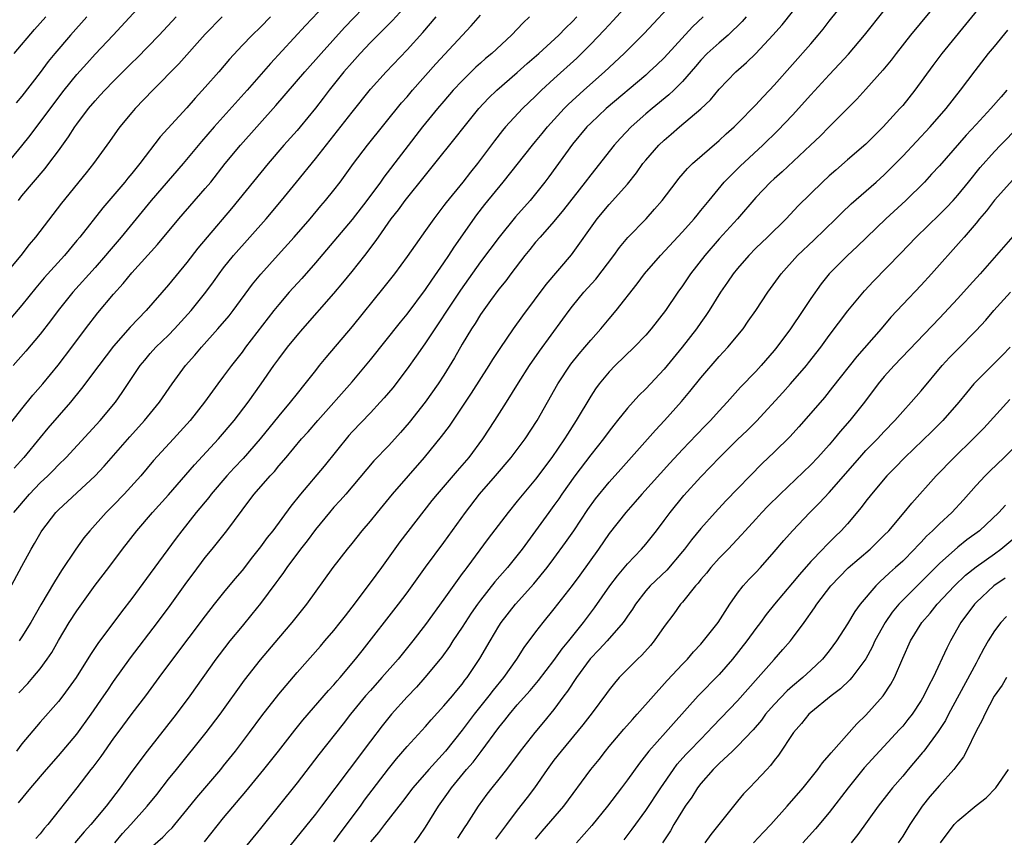
# Model space of a CAD drawing. Units: inches. Extents: x 2625000 to 2628000, y 1488000 to 1491000.
# Drawn here: x 2625833 to 2625940, y 1488262 to 1488351 of the extents above; entities that cross this region are included whole.
import ezdxf

# ---------------------------------------------------------------- set-up
doc = ezdxf.new("R2010")
doc.units = ezdxf.units.IN
doc.header["$MEASUREMENT"] = 0
doc.layers.add('LD26251488_2ft', color=208, linetype='Continuous')

msp = doc.modelspace()

# ---------------------------------------------------------------- linework, layer by layer
at = {"layer": 'LD26251488_2ft'}
for points, elevation in [([(2625831, 1488334.52), (2625833, 1488336.93), (2625833.92, 1488338.07), (2625836.48, 1488341.52), (2625837.63, 1488343), (2625839, 1488344.7), (2625840.08, 1488345.92), (2625841, 1488346.93), (2625842.97, 1488349), (2625847.77, 1488354.23)], 10178), ([(2625900.28, 1488353.72), (2625897.43, 1488350.57), (2625897, 1488350.14), (2625896.46, 1488349.54), (2625895, 1488348.01), (2625893.5, 1488346.5), (2625891, 1488344.25), (2625889.64, 1488343), (2625889, 1488342.36), (2625887.56, 1488341), (2625885.7, 1488339), (2625885.38, 1488338.62), (2625884.51, 1488337.49), (2625882.67, 1488335), (2625881.91, 1488334.09), (2625881.05, 1488333), (2625879.24, 1488330.76), (2625879, 1488330.43), (2625877.91, 1488329), (2625877, 1488327.7), (2625875.87, 1488326.13), (2625875, 1488324.87), (2625873.61, 1488323), (2625872.47, 1488321.53), (2625869, 1488317.25), (2625866.13, 1488313.87), (2625865.42, 1488313), (2625865, 1488312.48), (2625863.85, 1488311), (2625863, 1488309.97), (2625862.25, 1488309), (2625861, 1488307.54), (2625858.97, 1488305), (2625857.12, 1488302.88), (2625856.14, 1488301.86), (2625855.36, 1488301), (2625853.65, 1488299), (2625853.37, 1488298.63), (2625852.02, 1488297), (2625850.43, 1488295), (2625849.82, 1488294.18), (2625847, 1488290.33), (2625845, 1488287.62), (2625843.85, 1488286.15), (2625841.3, 1488282.7), (2625840.5, 1488281.5), (2625838.91, 1488279), (2625837.47, 1488277), (2625837, 1488276.4), (2625835, 1488274.14), (2625833, 1488271.77), (2625832.41, 1488271)], 10200), ([(2625831.55, 1488306.45), (2625833, 1488308.3), (2625834.22, 1488309.78), (2625835.3, 1488311), (2625836.96, 1488313.04), (2625838.44, 1488315), (2625839.93, 1488317), (2625841.27, 1488318.73), (2625843, 1488320.78), (2625844.06, 1488321.94), (2625845, 1488323.11), (2625847.8, 1488326.2), (2625850.1, 1488329), (2625853, 1488332.29), (2625853.59, 1488333), (2625855.18, 1488335), (2625856.83, 1488337), (2625860.68, 1488341.32), (2625863.84, 1488345), (2625865.61, 1488347), (2625868.16, 1488349.84), (2625871.19, 1488353)], 10188), ([(2625866.69, 1488353), (2625863.93, 1488350.07), (2625860.09, 1488345.91), (2625857.56, 1488343), (2625853.96, 1488339), (2625852.6, 1488337.4), (2625850.6, 1488335), (2625847.1, 1488331), (2625843.83, 1488327), (2625842.52, 1488325.48), (2625842.12, 1488325), (2625841, 1488323.7), (2625838.58, 1488321), (2625836.96, 1488319), (2625836.13, 1488317.87), (2625835, 1488316.43), (2625833.44, 1488314.56), (2625832.07, 1488313)], 10186), ([(2625832.64, 1488265.36), (2625833.98, 1488267), (2625835.69, 1488269), (2625837, 1488270.46), (2625839, 1488272.82), (2625840.57, 1488275), (2625841.94, 1488277), (2625842.36, 1488277.64), (2625843, 1488278.56), (2625844.85, 1488281.15), (2625847.8, 1488285), (2625849.16, 1488286.84), (2625851, 1488289.41), (2625851.68, 1488290.32), (2625853, 1488292.07), (2625853.76, 1488293), (2625855.33, 1488295), (2625857, 1488297.25), (2625857.76, 1488298.24), (2625858.32, 1488299), (2625860.06, 1488301), (2625860.53, 1488301.47), (2625861, 1488302.06), (2625861.82, 1488303), (2625863.5, 1488305), (2625864.22, 1488305.78), (2625865.25, 1488307), (2625869, 1488311.22), (2625871, 1488313.61), (2625874.27, 1488317.73), (2625875, 1488318.61), (2625877, 1488321.29), (2625877.68, 1488322.32), (2625879, 1488324.2), (2625879.54, 1488325), (2625880.11, 1488325.89), (2625882.59, 1488329.41), (2625883.46, 1488330.54), (2625885.47, 1488333), (2625888.66, 1488337), (2625889, 1488337.41), (2625889.71, 1488338.29), (2625890.28, 1488339), (2625892.1, 1488341), (2625892.54, 1488341.46), (2625894.26, 1488343), (2625896.52, 1488345), (2625898.63, 1488347), (2625900.82, 1488349.18), (2625904.34, 1488353)], 10202), ([(2625847, 1488260.43), (2625848.37, 1488261.63), (2625849, 1488262.28), (2625849.37, 1488262.63), (2625849.69, 1488263), (2625851, 1488264.59), (2625852.07, 1488265.93), (2625854.69, 1488269), (2625855, 1488269.37), (2625856.28, 1488271), (2625857.81, 1488273), (2625859.17, 1488274.83), (2625861, 1488277.18), (2625863, 1488279.56), (2625865.56, 1488282.44), (2625866.04, 1488283), (2625867, 1488284.13), (2625867.7, 1488285), (2625868.26, 1488285.74), (2625869, 1488286.68), (2625871, 1488289.33), (2625872.23, 1488291), (2625874.22, 1488293.78), (2625875.09, 1488294.91), (2625877.72, 1488298.28), (2625878.31, 1488299), (2625880.48, 1488301.52), (2625881, 1488302.1), (2625881.75, 1488303), (2625883.23, 1488305), (2625884.56, 1488307), (2625885.82, 1488309), (2625887.12, 1488311.12), (2625888.33, 1488313), (2625889.42, 1488314.58), (2625891.96, 1488318.04), (2625892.65, 1488319), (2625893, 1488319.46), (2625894.27, 1488321), (2625895.57, 1488322.43), (2625897.54, 1488325), (2625898.15, 1488325.85), (2625899.05, 1488326.95), (2625901.04, 1488329), (2625901.97, 1488330.03), (2625902.78, 1488331), (2625904.3, 1488333), (2625904.61, 1488333.39), (2625905.54, 1488334.46), (2625906.11, 1488335), (2625909, 1488337.52), (2625909.76, 1488338.24), (2625910.62, 1488339), (2625911, 1488339.37), (2625913, 1488341.41), (2625913.76, 1488342.24), (2625914.5, 1488343), (2625915, 1488343.54), (2625919, 1488348.07), (2625919.8, 1488349), (2625920.34, 1488349.66), (2625921, 1488350.52), (2625922.96, 1488353)], 10210), ([(2625933, 1488352.84), (2625929.85, 1488349), (2625928.29, 1488347), (2625927.74, 1488346.26), (2625926.83, 1488345.17), (2625925, 1488343.12), (2625923.99, 1488342.01), (2625921, 1488339.03), (2625920, 1488338), (2625918.96, 1488337), (2625915.88, 1488334.12), (2625915, 1488333.36), (2625914.61, 1488333), (2625913, 1488331.31), (2625911, 1488329), (2625909, 1488326.8), (2625907.44, 1488325), (2625905.88, 1488323), (2625905, 1488321.69), (2625904.5, 1488321), (2625903.15, 1488319), (2625901.6, 1488317), (2625901, 1488316.31), (2625899.75, 1488315), (2625897.66, 1488313), (2625897, 1488312.31), (2625895.91, 1488311), (2625895.53, 1488310.47), (2625895, 1488309.67), (2625893.41, 1488307), (2625892.47, 1488305.53), (2625892.15, 1488305), (2625890.78, 1488303), (2625889, 1488300.62), (2625887.34, 1488298.66), (2625887, 1488298.22), (2625885.99, 1488297), (2625883.84, 1488294.16), (2625881.5, 1488291), (2625881.28, 1488290.72), (2625881, 1488290.33), (2625880.43, 1488289.57), (2625879, 1488287.56), (2625877, 1488284.79), (2625875.63, 1488283), (2625874.01, 1488281), (2625872.25, 1488279), (2625871, 1488277.61), (2625870.46, 1488277), (2625868.81, 1488275), (2625868.02, 1488273.98), (2625865.37, 1488270.63), (2625863, 1488267.52), (2625859, 1488262.54), (2625857, 1488260.14)], 10214), ([(2625938.14, 1488353), (2625935.85, 1488350.15), (2625933.27, 1488347), (2625932.3, 1488345.7), (2625930.32, 1488343), (2625929, 1488341.35), (2625928.7, 1488341), (2625926.88, 1488339), (2625925.93, 1488338.07), (2625925, 1488337.13), (2625923, 1488335.4), (2625921.7, 1488334.3), (2625921, 1488333.68), (2625920.26, 1488333), (2625917.61, 1488330.39), (2625916.3, 1488329), (2625914.27, 1488327), (2625913, 1488325.78), (2625912.22, 1488325), (2625911, 1488323.59), (2625910.53, 1488323), (2625909.92, 1488322.08), (2625909.16, 1488321), (2625907.91, 1488319), (2625907.55, 1488318.45), (2625907, 1488317.7), (2625906.52, 1488317), (2625904.98, 1488315), (2625903, 1488312.59), (2625901, 1488310.48), (2625900.25, 1488309.75), (2625899, 1488308.34), (2625897.93, 1488307), (2625897.51, 1488306.49), (2625897, 1488305.84), (2625896.39, 1488305), (2625895, 1488303.26), (2625893.28, 1488301), (2625891.87, 1488299), (2625891.52, 1488298.48), (2625891, 1488297.74), (2625890.45, 1488297), (2625889, 1488294.98), (2625887.54, 1488293), (2625885.92, 1488291), (2625884.56, 1488289.44), (2625883, 1488287.43), (2625882.68, 1488287), (2625881.99, 1488286.01), (2625881, 1488284.48), (2625879.99, 1488283), (2625879.61, 1488282.39), (2625878.77, 1488281.23), (2625878.58, 1488281), (2625876.94, 1488279), (2625876.03, 1488277.97), (2625875, 1488276.9), (2625873.28, 1488275), (2625873, 1488274.67), (2625872.26, 1488273.74), (2625871, 1488272.08), (2625868.67, 1488269), (2625865.68, 1488265), (2625865, 1488264.12), (2625860.02, 1488257.98)], 10216), ([(2625875, 1488352.35), (2625873.39, 1488350.61), (2625872.4, 1488349.6), (2625871, 1488348.2), (2625869.88, 1488347), (2625869, 1488346.03), (2625868.11, 1488345), (2625866.5, 1488343), (2625865.86, 1488342.14), (2625865, 1488341.04), (2625863.32, 1488339), (2625863, 1488338.62), (2625861.56, 1488337), (2625859.84, 1488335), (2625855.87, 1488330.13), (2625853.19, 1488327), (2625852.19, 1488325.81), (2625851, 1488324.24), (2625849, 1488321.8), (2625846.54, 1488319), (2625844.8, 1488317.2), (2625843, 1488315.1), (2625841.4, 1488313), (2625839.51, 1488310.49), (2625838.29, 1488309), (2625835.83, 1488306.17), (2625835, 1488305.18), (2625833.21, 1488303), (2625832.17, 1488301.83)], 10190), ([(2625852.9, 1488261.1), (2625855, 1488263.71), (2625857.42, 1488266.58), (2625859.39, 1488269), (2625860.99, 1488271), (2625862.74, 1488273.26), (2625863.63, 1488274.37), (2625866.41, 1488277.59), (2625867, 1488278.22), (2625867.36, 1488278.64), (2625867.69, 1488279), (2625869.38, 1488281), (2625870.08, 1488281.92), (2625874.05, 1488287), (2625875, 1488288.25), (2625877, 1488291.03), (2625879, 1488293.73), (2625881.35, 1488297), (2625882.9, 1488299), (2625884.64, 1488301), (2625886.32, 1488303), (2625887.85, 1488305), (2625889.18, 1488307), (2625891.41, 1488311), (2625892.84, 1488313.16), (2625893.73, 1488314.27), (2625894.37, 1488315), (2625895, 1488315.77), (2625896.1, 1488317), (2625897, 1488318.11), (2625897.76, 1488319), (2625900.08, 1488321.92), (2625900.88, 1488323), (2625902.62, 1488325), (2625905, 1488327.56), (2625906.28, 1488329), (2625906.6, 1488329.4), (2625907, 1488329.88), (2625907.9, 1488331), (2625909.56, 1488333), (2625911.29, 1488334.71), (2625913.77, 1488337), (2625915.4, 1488338.6), (2625917, 1488340.28), (2625919, 1488342.51), (2625921, 1488344.67), (2625922.13, 1488345.87), (2625923.08, 1488346.92), (2625924.85, 1488349), (2625927, 1488351.68)], 10212), ([(2625830.78, 1488287), (2625833, 1488291.16), (2625834.01, 1488293), (2625834.38, 1488293.62), (2625835.11, 1488294.89), (2625835.18, 1488295), (2625836.72, 1488297), (2625837, 1488297.29), (2625841, 1488301), (2625841.96, 1488302.04), (2625844.77, 1488305.23), (2625846.39, 1488307), (2625848.01, 1488309), (2625849.37, 1488311), (2625850.85, 1488313), (2625851.87, 1488314.13), (2625852.59, 1488315), (2625854.38, 1488317), (2625855.59, 1488318.41), (2625856.05, 1488319), (2625858.13, 1488321.87), (2625859.04, 1488322.96), (2625860.95, 1488325.05), (2625862.68, 1488327), (2625864.42, 1488329), (2625865.59, 1488330.41), (2625866.11, 1488331), (2625867, 1488332.1), (2625867.69, 1488333), (2625869.16, 1488335), (2625870.68, 1488337), (2625874.39, 1488341.61), (2625875, 1488342.29), (2625875.59, 1488343), (2625878.12, 1488345.88), (2625881.99, 1488350.01), (2625883, 1488351.18)], 10194), ([(2625854.83, 1488351), (2625853, 1488349.11), (2625850.12, 1488345.88), (2625847.29, 1488343), (2625845.37, 1488341), (2625845, 1488340.57), (2625843.68, 1488339), (2625843.38, 1488338.62), (2625842.57, 1488337.43), (2625840.81, 1488335), (2625840.01, 1488333.99), (2625837.31, 1488330.69), (2625834.49, 1488327), (2625833.81, 1488326.19), (2625832.88, 1488325), (2625831.23, 1488323)], 10182), ([(2625860.09, 1488351), (2625859, 1488349.88), (2625858.09, 1488349), (2625857, 1488347.86), (2625855.63, 1488346.37), (2625854.46, 1488345), (2625853, 1488343.34), (2625851.88, 1488342.12), (2625851, 1488341.1), (2625848.09, 1488337.91), (2625845.87, 1488335), (2625845, 1488333.93), (2625844.57, 1488333.43), (2625844.23, 1488333), (2625841.83, 1488330.17), (2625839.33, 1488327), (2625839, 1488326.61), (2625837.64, 1488325), (2625835.45, 1488322.55), (2625834.53, 1488321.47), (2625833, 1488319.58), (2625831.82, 1488318.18)], 10184), ([(2625832.12, 1488297), (2625833.85, 1488299), (2625835, 1488300.22), (2625835.83, 1488301), (2625836.42, 1488301.58), (2625837, 1488302.18), (2625837.84, 1488303), (2625841.53, 1488307), (2625843.2, 1488309), (2625843.95, 1488310.05), (2625845.91, 1488313), (2625846.4, 1488313.6), (2625847, 1488314.31), (2625847.62, 1488315), (2625849, 1488316.33), (2625849.65, 1488317), (2625851.46, 1488319), (2625853.07, 1488321), (2625853.88, 1488322.12), (2625854.5, 1488323), (2625855, 1488323.66), (2625856.08, 1488325), (2625859.64, 1488329), (2625861.31, 1488331), (2625862.92, 1488333), (2625865, 1488335.52), (2625867.42, 1488338.58), (2625869, 1488340.62), (2625871, 1488343.11), (2625872.71, 1488345), (2625875, 1488347.41), (2625876.7, 1488349.3), (2625878.15, 1488351)], 10192), ([(2625832.17, 1488347), (2625834.38, 1488349.62), (2625835.61, 1488351)], 10174), ([(2625840.08, 1488351), (2625838.32, 1488349), (2625836.6, 1488347), (2625835.88, 1488346.12), (2625835, 1488344.95), (2625833, 1488342.37), (2625832.38, 1488341.62)], 10176), ([(2625832.63, 1488331), (2625833, 1488331.48), (2625834.26, 1488333), (2625835.54, 1488334.46), (2625835.95, 1488335), (2625837, 1488336.4), (2625838.09, 1488337.91), (2625838.77, 1488339), (2625839, 1488339.32), (2625840.27, 1488341), (2625841, 1488341.86), (2625841.55, 1488342.45), (2625842.05, 1488343), (2625843, 1488344), (2625845, 1488345.99), (2625845.52, 1488346.48), (2625847.96, 1488349), (2625849.83, 1488351)], 10180), ([(2625832.66, 1488277.34), (2625833.64, 1488278.36), (2625834.2, 1488279), (2625835, 1488279.96), (2625835.76, 1488281), (2625836.26, 1488281.74), (2625837, 1488283.03), (2625838.18, 1488285), (2625839, 1488286.29), (2625841, 1488289.08), (2625842.48, 1488291), (2625843.97, 1488293), (2625845.52, 1488295), (2625847.26, 1488297), (2625849, 1488298.91), (2625851.83, 1488302.17), (2625854.43, 1488305), (2625856.14, 1488307), (2625857.66, 1488309), (2625859.08, 1488311), (2625860.48, 1488313), (2625861, 1488313.72), (2625861.97, 1488315), (2625863, 1488316.27), (2625863.62, 1488317), (2625867, 1488320.84), (2625867.99, 1488322.01), (2625869, 1488323.25), (2625870.38, 1488325), (2625871.52, 1488326.48), (2625871.87, 1488327), (2625873.27, 1488329), (2625874.04, 1488329.96), (2625874.79, 1488331), (2625877, 1488333.75), (2625878.03, 1488335), (2625880.24, 1488337.76), (2625881.2, 1488339), (2625882.82, 1488341), (2625883.86, 1488342.14), (2625884.76, 1488343), (2625887, 1488344.93), (2625888.09, 1488345.91), (2625889.35, 1488347), (2625891.53, 1488349), (2625892.24, 1488349.76), (2625893, 1488350.48), (2625893.49, 1488351)], 10198), ([(2625888.34, 1488351), (2625887.65, 1488350.35), (2625886.37, 1488349), (2625884.22, 1488347), (2625883.55, 1488346.45), (2625883, 1488345.96), (2625882.5, 1488345.5), (2625881.97, 1488345), (2625881, 1488344.04), (2625880.03, 1488343), (2625879, 1488341.82), (2625878.3, 1488341), (2625876.67, 1488339), (2625872.47, 1488333.53), (2625872.11, 1488333), (2625870.61, 1488331), (2625869, 1488328.91), (2625865, 1488324.19), (2625863.52, 1488322.48), (2625862.15, 1488321), (2625861, 1488319.67), (2625860.47, 1488319), (2625857.39, 1488315), (2625857, 1488314.47), (2625855.85, 1488313), (2625855, 1488311.83), (2625854.37, 1488311), (2625852.92, 1488309), (2625851.34, 1488307), (2625849.55, 1488305), (2625847.36, 1488302.64), (2625845.96, 1488301), (2625844.16, 1488299), (2625843, 1488297.79), (2625842.21, 1488297), (2625840.4, 1488295), (2625839.77, 1488294.23), (2625838.9, 1488293), (2625837.34, 1488290.66), (2625836.56, 1488289.44), (2625835.07, 1488286.93), (2625833.98, 1488285), (2625833, 1488283.43), (2625832.7, 1488283)], 10196), ([(2625907.25, 1488351), (2625906.09, 1488349.91), (2625903, 1488346.54), (2625902.22, 1488345.78), (2625901.39, 1488345), (2625901, 1488344.65), (2625896.67, 1488341), (2625895, 1488339.43), (2625894.57, 1488339), (2625893, 1488337.13), (2625890.44, 1488333.56), (2625890, 1488333), (2625888.39, 1488331), (2625886.81, 1488329.19), (2625885.01, 1488327), (2625883, 1488324.32), (2625880.8, 1488321.2), (2625877, 1488315.46), (2625876.66, 1488315), (2625875.99, 1488314.01), (2625875, 1488312.66), (2625873.42, 1488310.58), (2625872.51, 1488309.49), (2625872.07, 1488309), (2625871, 1488307.86), (2625869, 1488305.79), (2625868.63, 1488305.37), (2625865.96, 1488302.04), (2625863.37, 1488299), (2625862.31, 1488297.69), (2625860.35, 1488295), (2625859.74, 1488294.26), (2625859, 1488293.24), (2625858.16, 1488292.16), (2625857, 1488290.68), (2625856.23, 1488289.77), (2625855, 1488288.28), (2625853.98, 1488287), (2625853, 1488285.74), (2625849.43, 1488281), (2625847.94, 1488279), (2625846.47, 1488277), (2625845, 1488275.08), (2625843.45, 1488273), (2625843, 1488272.39), (2625841.6, 1488270.4), (2625840.75, 1488269.25), (2625840.54, 1488269), (2625839, 1488266.99), (2625835.82, 1488263), (2625835.44, 1488262.56), (2625835, 1488261.99), (2625834.54, 1488261.46)], 10204), ([(2625911.95, 1488351), (2625911.51, 1488350.49), (2625909.97, 1488349), (2625909, 1488348.18), (2625907.7, 1488347), (2625907, 1488346.26), (2625906.42, 1488345.58), (2625905, 1488343.94), (2625904.06, 1488343), (2625903.52, 1488342.49), (2625901.69, 1488341), (2625901, 1488340.42), (2625899.41, 1488339), (2625898.24, 1488337.76), (2625897.55, 1488337), (2625895, 1488333.8), (2625894.41, 1488333), (2625892.04, 1488329.96), (2625891, 1488328.71), (2625889.48, 1488327), (2625889, 1488326.44), (2625888.36, 1488325.64), (2625887.82, 1488325), (2625886.3, 1488323), (2625885.75, 1488322.25), (2625885, 1488321.32), (2625884.08, 1488320.08), (2625883, 1488318.57), (2625882.4, 1488317.6), (2625882, 1488317), (2625881, 1488315.32), (2625880.16, 1488313.84), (2625879, 1488311.96), (2625878.37, 1488311), (2625876.95, 1488309), (2625875.21, 1488306.79), (2625874.29, 1488305.71), (2625873, 1488304.3), (2625871.37, 1488302.63), (2625868.3, 1488299), (2625867.69, 1488298.31), (2625867, 1488297.56), (2625866.53, 1488297), (2625865, 1488295.14), (2625864.09, 1488293.91), (2625863.37, 1488293), (2625861.87, 1488291), (2625861.53, 1488290.47), (2625861, 1488289.76), (2625860.69, 1488289.31), (2625859, 1488287.07), (2625858.08, 1488285.92), (2625857, 1488284.62), (2625855.69, 1488283), (2625854.51, 1488281.49), (2625854.15, 1488281), (2625852.72, 1488279), (2625851.3, 1488277), (2625849.83, 1488275), (2625846.65, 1488271), (2625845, 1488268.78), (2625843.72, 1488267), (2625842.18, 1488265), (2625840.51, 1488263), (2625839.8, 1488262.2), (2625838.79, 1488261)], 10206), ([(2625843.13, 1488261), (2625843.99, 1488262.01), (2625844.9, 1488263), (2625846.68, 1488265), (2625847.72, 1488266.28), (2625849, 1488267.93), (2625849.85, 1488269), (2625853.09, 1488273), (2625854.62, 1488275), (2625857.28, 1488278.72), (2625859, 1488280.92), (2625861, 1488283.31), (2625862.47, 1488285), (2625864.07, 1488287), (2625866.92, 1488291), (2625868.49, 1488293), (2625869, 1488293.62), (2625870.11, 1488295), (2625871, 1488296.06), (2625871.75, 1488297), (2625873.4, 1488299), (2625876.9, 1488303), (2625878.74, 1488305.26), (2625879.6, 1488306.4), (2625881, 1488308.46), (2625882.01, 1488309.99), (2625883.94, 1488313), (2625884.34, 1488313.66), (2625885.13, 1488314.87), (2625886.58, 1488317), (2625887.59, 1488318.41), (2625890.15, 1488321.85), (2625892.92, 1488325.08), (2625895.72, 1488329), (2625897, 1488330.55), (2625899, 1488332.75), (2625900, 1488334), (2625900.69, 1488335), (2625901, 1488335.39), (2625902.41, 1488337), (2625903, 1488337.57), (2625903.78, 1488338.22), (2625904.67, 1488339), (2625907, 1488340.97), (2625908.04, 1488341.96), (2625909, 1488343.12), (2625910.81, 1488345), (2625911.99, 1488346.01), (2625913, 1488347.01), (2625914.86, 1488349), (2625915.87, 1488350.13), (2625917, 1488351.53)], 10208), ([(2625867, 1488261.12), (2625867.79, 1488262.21), (2625869.9, 1488265), (2625870.36, 1488265.64), (2625872.95, 1488269.05), (2625873.84, 1488270.16), (2625875, 1488271.5), (2625877, 1488273.66), (2625877.61, 1488274.39), (2625879, 1488275.91), (2625879.93, 1488277), (2625880.4, 1488277.6), (2625881, 1488278.3), (2625881.29, 1488278.71), (2625881.54, 1488279), (2625882.92, 1488281.08), (2625884.03, 1488283), (2625885, 1488284.62), (2625885.25, 1488285), (2625886.81, 1488287), (2625888.8, 1488289.2), (2625890.27, 1488291), (2625891, 1488291.97), (2625892.27, 1488293.73), (2625893.15, 1488295), (2625894.68, 1488297.32), (2625895.51, 1488298.49), (2625897, 1488300.3), (2625898.28, 1488301.72), (2625902.05, 1488305.95), (2625903.04, 1488307), (2625904.91, 1488309.09), (2625905.82, 1488310.18), (2625907, 1488311.66), (2625909, 1488313.98), (2625909.95, 1488315), (2625911.6, 1488317), (2625912.18, 1488317.82), (2625912.99, 1488319), (2625914.31, 1488321), (2625915.75, 1488323), (2625917.55, 1488325), (2625919.32, 1488326.68), (2625921.71, 1488329), (2625922.36, 1488329.64), (2625923.39, 1488330.61), (2625926.12, 1488333), (2625927, 1488333.8), (2625927.61, 1488334.39), (2625929, 1488335.82), (2625932, 1488339), (2625933.74, 1488341), (2625935.31, 1488343), (2625936.89, 1488345.11), (2625938.36, 1488347), (2625939, 1488347.78), (2625940.46, 1488349.54)], 10218), ([(2625940.37, 1488343), (2625939.72, 1488342.28), (2625938.62, 1488341), (2625937, 1488339.28), (2625935.91, 1488338.09), (2625933, 1488334.76), (2625932.16, 1488333.84), (2625931.37, 1488333), (2625929.33, 1488331), (2625927.17, 1488329), (2625924.03, 1488325.97), (2625922.98, 1488325), (2625921, 1488323), (2625920.11, 1488321.89), (2625919, 1488320.3), (2625918.13, 1488319), (2625916.77, 1488317), (2625915.3, 1488315), (2625915, 1488314.63), (2625913.58, 1488313), (2625913, 1488312.37), (2625911.34, 1488310.66), (2625909.87, 1488309), (2625909, 1488308.06), (2625908.05, 1488307), (2625907.52, 1488306.48), (2625906.54, 1488305.46), (2625905, 1488303.85), (2625903.63, 1488302.37), (2625900.59, 1488299), (2625899.86, 1488298.14), (2625898.82, 1488297), (2625897, 1488294.7), (2625895.85, 1488293), (2625893.83, 1488290.17), (2625892.97, 1488289.03), (2625891, 1488286.48), (2625889.78, 1488285), (2625889, 1488283.98), (2625887.73, 1488282.27), (2625886.9, 1488281), (2625885.49, 1488279), (2625884.37, 1488277.63), (2625883.91, 1488277), (2625882.3, 1488275), (2625881, 1488273.28), (2625879.16, 1488271), (2625877.35, 1488269), (2625875.62, 1488267), (2625874.5, 1488265.5), (2625872.54, 1488263), (2625871.88, 1488262.12), (2625871, 1488261.12)], 10220), ([(2625875.78, 1488261), (2625876.31, 1488261.69), (2625877, 1488262.69), (2625878.43, 1488265), (2625879.49, 1488266.51), (2625879.82, 1488267), (2625881.48, 1488269), (2625882.2, 1488269.8), (2625883.07, 1488270.93), (2625885, 1488273.57), (2625885.65, 1488274.35), (2625886.14, 1488275), (2625887, 1488276.02), (2625888.39, 1488277.61), (2625889.3, 1488278.7), (2625891, 1488280.88), (2625891.88, 1488282.12), (2625892.61, 1488283), (2625894.2, 1488285), (2625895.41, 1488286.59), (2625897.1, 1488289), (2625897.91, 1488290.09), (2625899, 1488291.38), (2625900.53, 1488293), (2625901, 1488293.55), (2625902.16, 1488295), (2625903, 1488296.1), (2625903.66, 1488297), (2625905.15, 1488298.85), (2625907, 1488300.89), (2625908.05, 1488301.95), (2625909.02, 1488303), (2625911, 1488304.94), (2625912.06, 1488305.94), (2625913.06, 1488306.94), (2625915.95, 1488310.05), (2625916.79, 1488311), (2625918.51, 1488313), (2625918.72, 1488313.28), (2625920.07, 1488315), (2625921, 1488316.26), (2625923.04, 1488318.96), (2625924.84, 1488321.16), (2625925.81, 1488322.19), (2625928.78, 1488325.22), (2625930.47, 1488327), (2625933, 1488329.46), (2625933.77, 1488330.23), (2625934.5, 1488331), (2625935, 1488331.56), (2625936.18, 1488333), (2625937.43, 1488334.57), (2625939, 1488336.33), (2625939.65, 1488337), (2625941.64, 1488339)], 10222), ([(2625941, 1488333.24), (2625939, 1488331.03), (2625938.13, 1488329.87), (2625937.39, 1488329), (2625937, 1488328.51), (2625935.71, 1488327), (2625935.39, 1488326.61), (2625932.15, 1488323), (2625931, 1488321.77), (2625929, 1488319.67), (2625927.72, 1488318.28), (2625926.64, 1488317), (2625924.02, 1488313.98), (2625921.37, 1488310.63), (2625920.48, 1488309.52), (2625919, 1488307.8), (2625917.69, 1488306.31), (2625916.73, 1488305.27), (2625915, 1488303.58), (2625913.67, 1488302.33), (2625909.73, 1488298.27), (2625908.57, 1488297), (2625907, 1488295.25), (2625905.98, 1488294.02), (2625905.22, 1488293), (2625905, 1488292.73), (2625903.28, 1488290.72), (2625901.49, 1488289), (2625901, 1488288.44), (2625899.88, 1488287), (2625899.55, 1488286.45), (2625899, 1488285.69), (2625898.73, 1488285.27), (2625898.53, 1488285), (2625896.81, 1488283), (2625895.94, 1488282.06), (2625894.96, 1488281.04), (2625893.46, 1488279), (2625892.48, 1488277.52), (2625892.08, 1488277), (2625891, 1488275.53), (2625889.87, 1488274.13), (2625888.92, 1488273), (2625887.31, 1488271), (2625885.83, 1488269), (2625885, 1488267.93), (2625884.23, 1488267), (2625883.69, 1488266.31), (2625882.73, 1488265), (2625881.47, 1488263), (2625881.27, 1488262.73), (2625880.48, 1488261.52)], 10224), ([(2625941, 1488327.07), (2625937.44, 1488323), (2625936.27, 1488321.73), (2625935, 1488320.3), (2625933, 1488318.15), (2625928.06, 1488313), (2625927, 1488311.81), (2625926.34, 1488311), (2625924.85, 1488309), (2625923.25, 1488307), (2625922.2, 1488305.8), (2625921.54, 1488305), (2625921, 1488304.37), (2625919.77, 1488303), (2625919, 1488302.19), (2625915.64, 1488299), (2625914.32, 1488297.68), (2625913.66, 1488297), (2625913, 1488296.28), (2625911.83, 1488295), (2625911.45, 1488294.55), (2625909.98, 1488293), (2625909, 1488292.02), (2625908.08, 1488291), (2625907.61, 1488290.39), (2625907, 1488289.68), (2625906.71, 1488289.29), (2625906.43, 1488289), (2625905, 1488287.23), (2625904.8, 1488287), (2625904.05, 1488285.95), (2625903, 1488284.55), (2625901.91, 1488283), (2625901.5, 1488282.5), (2625900.56, 1488281.44), (2625900.1, 1488281), (2625898.12, 1488279), (2625897.59, 1488278.41), (2625897, 1488277.67), (2625896.73, 1488277.27), (2625895.15, 1488275.15), (2625894.16, 1488273.84), (2625891.8, 1488271), (2625891, 1488270), (2625890.25, 1488269), (2625888.86, 1488267), (2625888.07, 1488265.93), (2625887, 1488264.57), (2625885.81, 1488263), (2625884.62, 1488261.38)], 10226), ([(2625889, 1488261.39), (2625889.72, 1488262.28), (2625892.06, 1488265), (2625895.03, 1488269), (2625895.91, 1488270.09), (2625896.61, 1488271), (2625897, 1488271.48), (2625898.61, 1488273.39), (2625899.55, 1488274.45), (2625900.07, 1488275), (2625903.32, 1488278.68), (2625905, 1488280.45), (2625905.54, 1488281), (2625906.21, 1488281.79), (2625907, 1488282.64), (2625907.31, 1488283), (2625908.88, 1488285), (2625910.16, 1488287), (2625911, 1488288.19), (2625911.62, 1488289), (2625912.28, 1488289.72), (2625913, 1488290.46), (2625913.49, 1488291), (2625915, 1488292.69), (2625916.06, 1488293.94), (2625917.01, 1488295), (2625918.89, 1488297), (2625919.95, 1488298.05), (2625921, 1488299.17), (2625924.34, 1488303), (2625925, 1488303.73), (2625926.24, 1488305), (2625927, 1488305.82), (2625928.15, 1488307), (2625929, 1488307.99), (2625929.92, 1488309), (2625931, 1488310.24), (2625933.32, 1488313), (2625934.12, 1488313.88), (2625935, 1488314.8), (2625937, 1488316.82), (2625938.05, 1488317.95), (2625938.95, 1488319), (2625940.75, 1488321)], 10228), ([(2625940.71, 1488315), (2625939.88, 1488314.12), (2625938.74, 1488313), (2625937, 1488311.25), (2625936.77, 1488311), (2625935.96, 1488310.04), (2625935.12, 1488309), (2625933.37, 1488307), (2625932.18, 1488305.82), (2625929.24, 1488303), (2625928.14, 1488301.86), (2625927.29, 1488301), (2625925.59, 1488299), (2625925, 1488298.24), (2625924.48, 1488297.52), (2625923, 1488295.77), (2625922.31, 1488295), (2625921.63, 1488294.37), (2625920.63, 1488293.37), (2625920.3, 1488293), (2625919, 1488291.64), (2625917.76, 1488290.24), (2625917, 1488289.32), (2625915.05, 1488287), (2625914.14, 1488285.86), (2625913.5, 1488285), (2625913, 1488284.36), (2625912, 1488283), (2625910.44, 1488281), (2625909, 1488279.32), (2625906.72, 1488277), (2625904.01, 1488273.99), (2625903.14, 1488273), (2625901.34, 1488271), (2625900.31, 1488269.69), (2625899, 1488267.85), (2625898.37, 1488267), (2625896.84, 1488265), (2625895.11, 1488262.89), (2625893.46, 1488261)], 10230), ([(2625898.66, 1488261.34), (2625899.52, 1488262.48), (2625901, 1488264.51), (2625902.64, 1488267), (2625904.01, 1488269), (2625904.43, 1488269.57), (2625905.38, 1488270.62), (2625905.74, 1488271), (2625907, 1488272.3), (2625907.71, 1488273), (2625908.32, 1488273.68), (2625911, 1488276.46), (2625913.26, 1488279), (2625915, 1488280.99), (2625915.95, 1488282.05), (2625916.77, 1488283), (2625917, 1488283.29), (2625918.26, 1488285), (2625919.39, 1488286.61), (2625919.64, 1488287), (2625921.18, 1488289), (2625923.05, 1488290.95), (2625925.44, 1488293), (2625927, 1488294.51), (2625927.48, 1488295), (2625929.18, 1488297), (2625929.99, 1488298.01), (2625932.65, 1488301), (2625934.61, 1488303), (2625936.7, 1488305), (2625937.83, 1488306.17), (2625940.68, 1488309.32)], 10232), ([(2625941, 1488303.92), (2625940.07, 1488303), (2625938.49, 1488301.51), (2625937.98, 1488301), (2625937, 1488299.93), (2625935.63, 1488298.37), (2625934.36, 1488297), (2625933, 1488295.75), (2625932.26, 1488295), (2625931.6, 1488294.4), (2625931, 1488293.75), (2625930.63, 1488293.37), (2625930.29, 1488293), (2625929, 1488291.7), (2625928.23, 1488291), (2625927.57, 1488290.43), (2625927, 1488289.86), (2625926.54, 1488289.46), (2625926.07, 1488289), (2625924.38, 1488287), (2625923.79, 1488286.21), (2625923, 1488284.86), (2625921.8, 1488283), (2625921, 1488281.93), (2625920.25, 1488281), (2625919, 1488279.8), (2625918.13, 1488279), (2625917, 1488278.07), (2625916.43, 1488277.57), (2625915, 1488276.07), (2625914.06, 1488275), (2625913.62, 1488274.38), (2625912.69, 1488273.31), (2625911, 1488271.52), (2625910.47, 1488271), (2625909, 1488269.64), (2625908.68, 1488269.32), (2625908.34, 1488269), (2625907, 1488267.47), (2625906.64, 1488267), (2625906.02, 1488265.98), (2625905.31, 1488265), (2625905, 1488264.53), (2625904.07, 1488263), (2625903.69, 1488262.31), (2625902.84, 1488261)], 10234), ([(2625940.2, 1488297.8), (2625939.49, 1488297), (2625937.37, 1488295), (2625936, 1488294), (2625935, 1488293.2), (2625933, 1488291.42), (2625929, 1488287.43), (2625928.6, 1488287), (2625927.87, 1488286.12), (2625927.08, 1488285), (2625925.97, 1488283), (2625925.68, 1488282.32), (2625924.97, 1488281.03), (2625923.47, 1488279), (2625923.26, 1488278.74), (2625922.24, 1488277.76), (2625921.22, 1488277), (2625919, 1488275.2), (2625918.78, 1488275), (2625917.99, 1488274.01), (2625917.11, 1488273), (2625915.46, 1488270.54), (2625915, 1488269.98), (2625914.58, 1488269.42), (2625914.18, 1488269), (2625913, 1488267.7), (2625912.29, 1488267), (2625911.67, 1488266.33), (2625911, 1488265.53), (2625908.09, 1488261.91), (2625907.43, 1488261)], 10236), ([(2625912.75, 1488261), (2625913.83, 1488262.17), (2625914.63, 1488263), (2625916.43, 1488265), (2625918.15, 1488267), (2625919.75, 1488269), (2625920.27, 1488269.73), (2625921, 1488270.56), (2625921.19, 1488270.81), (2625924.02, 1488273.98), (2625925, 1488274.92), (2625926.87, 1488277), (2625927.72, 1488278.28), (2625928.1, 1488279), (2625929, 1488281.1), (2625929.86, 1488283), (2625931.1, 1488285), (2625931.99, 1488286.01), (2625932.77, 1488287), (2625934.64, 1488289), (2625935.85, 1488290.15), (2625937, 1488291.07), (2625939, 1488292.48), (2625939.71, 1488293), (2625941, 1488294.07)], 10238), ([(2625940.16, 1488289.84), (2625938.95, 1488289), (2625937, 1488287.19), (2625936.82, 1488287), (2625935.33, 1488285), (2625934.2, 1488283), (2625933.8, 1488282.2), (2625932.31, 1488279), (2625931.85, 1488278.15), (2625931.3, 1488277), (2625931, 1488276.49), (2625930.02, 1488275), (2625929.58, 1488274.42), (2625929, 1488273.71), (2625928.67, 1488273.33), (2625924.82, 1488269.18), (2625923.05, 1488267), (2625921, 1488264.3), (2625919.49, 1488262.51), (2625918.13, 1488261)], 10240), ([(2625940.33, 1488285.67), (2625939.69, 1488285), (2625939, 1488284.09), (2625938.33, 1488283), (2625937.84, 1488282.16), (2625937.24, 1488281), (2625937, 1488280.59), (2625933.99, 1488275), (2625933.66, 1488274.34), (2625932.88, 1488273.12), (2625931.3, 1488271), (2625931.17, 1488270.83), (2625929.61, 1488269), (2625929, 1488268.25), (2625927.91, 1488267), (2625927.51, 1488266.49), (2625926.34, 1488265), (2625924.11, 1488261.89), (2625923.39, 1488261)], 10242), ([(2625940.32, 1488279), (2625939.85, 1488278.16), (2625938.98, 1488276.98), (2625937.94, 1488275), (2625937.65, 1488274.35), (2625937, 1488273.17), (2625935.94, 1488271), (2625935.62, 1488270.38), (2625935, 1488269.58), (2625934.58, 1488269), (2625933, 1488267.26), (2625931.96, 1488266.04), (2625931.12, 1488265), (2625929.77, 1488263), (2625929, 1488261.74), (2625928.51, 1488261)], 10244), ([(2625933.12, 1488261), (2625934.62, 1488263), (2625935, 1488263.41), (2625937, 1488265.06), (2625938.09, 1488265.91), (2625939.14, 1488267), (2625940.55, 1488269)], 10246)]:
    msp.add_lwpolyline(points, dxfattribs=dict(at, elevation=elevation))

doc.saveas('drawing.dxf')
